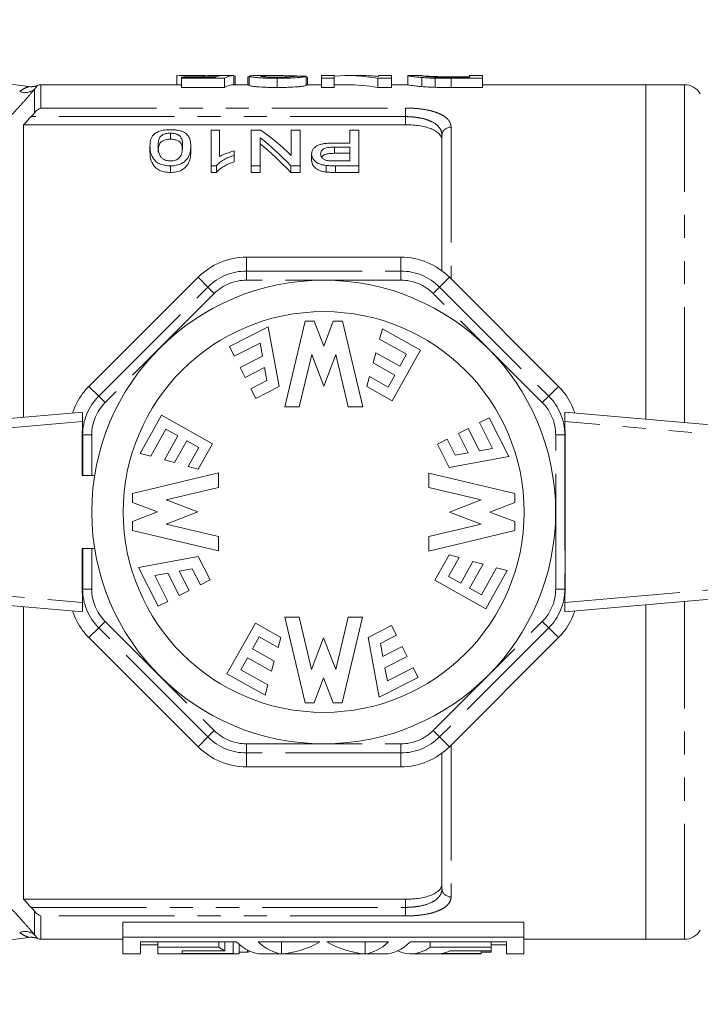
# Model space of a CAD drawing. Units: millimetres. Extents: x 130 to 276, y 83 to 279.
# Drawn here: x 186 to 223, y 84 to 138 of the extents above; entities that cross this region are included whole.
import ezdxf

# ---------------------------------------------------------------- set-up
doc = ezdxf.new("R2010")
doc.units = ezdxf.units.MM
doc.linetypes.add('PHANTOM', pattern=[12.7, 6.35, -1.27, 1.27, -1.27, 1.27, -1.27])

msp = doc.modelspace()

# ---------------------------------------------------------------- linework, layer by layer
at = {"color": 7, "linetype": 'Continuous', "lineweight": 15}
for p, q in [((157.556, 137.764), (186.038, 134.085)), ((194.184, 134.682), (194.184, 134.19)), ((194.987, 134.69), (194.296, 134.69)), ((194.44, 134.547), (194.44, 134.609)), ((194.44, 134.609), (196.288, 134.609)), ((196.812, 134.547), (194.44, 134.547)), ((194.44, 134.547), (194.44, 134.044)), ((195.651, 134.669), (195.651, 134.609)), ((196.812, 134.547), (196.812, 134.044)), ((197.325, 134.69), (197.325, 134.19)), ((197.389, 134.67), (197.389, 134.19)), ((198.158, 134.631), (198.094, 134.631)), ((198.094, 134.631), (198.094, 134.19)), ((198.158, 134.655), (198.158, 134.154)), ((199.633, 134.69), (198.758, 134.69)), ((199.697, 134.54), (199.697, 134.037)), ((200.144, 134.686), (200.144, 134.605)), ((201.299, 134.656), (201.299, 134.156)), ((201.364, 134.19), (201.364, 134.579)), ((202.838, 134.69), (202.133, 134.69)), ((202.133, 134.54), (202.133, 134.69)), ((202.838, 134.54), (202.133, 134.54)), ((202.133, 134.54), (202.133, 134.037)), ((202.838, 134.69), (202.838, 134.54)), ((202.838, 134.54), (202.838, 134.037)), ((204.369, 134.69), (203.514, 134.69)), ((205.234, 134.54), (205.234, 134.037)), ((205.979, 134.54), (205.234, 134.54)), ((205.979, 134.69), (205.274, 134.69)), ((205.274, 134.649), (205.274, 134.69)), ((205.979, 134.69), (205.979, 134.54)), ((205.979, 134.54), (205.979, 134.037)), ((206.876, 134.689), (206.892, 134.688)), ((206.876, 134.689), (206.876, 134.189)), ((207.588, 134.69), (206.892, 134.69)), ((207.659, 134.584), (207.659, 134.082)), ((208.386, 134.548), (208.386, 134.045)), ((210.274, 134.627), (209.243, 134.627)), ((209.26, 134.598), (210.274, 134.598)), ((210.979, 134.54), (209.269, 134.54)), ((210.979, 134.69), (210.274, 134.69)), ((210.274, 134.598), (210.274, 134.69)), ((210.979, 134.69), (210.979, 134.54)), ((210.979, 134.54), (210.979, 134.037)), ((194.287, 134.19), (186.716, 134.19)), ((194.44, 134.044), (196.812, 134.044)), ((198.158, 134.19), (197.325, 134.19)), ((202.133, 134.19), (201.299, 134.19)), ((202.133, 134.037), (202.838, 134.037)), ((203.514, 134.19), (202.838, 134.19)), ((205.234, 134.037), (205.979, 134.037)), ((206.876, 134.19), (205.979, 134.19)), ((209.269, 134.037), (210.979, 134.037)), ((219.959, 134.19), (210.979, 134.19)), ((222.093, 134.19), (219.959, 134.19)), ((219.959, 115.789), (219.959, 134.19)), ((185.759, 131.987), (185.759, 115.894)), ((185.759, 131.987), (206.759, 131.987)), ((196.524, 131.693), (196.075, 131.693)), ((196.075, 131.693), (196.075, 129.727)), ((196.524, 130.232), (196.524, 131.693)), ((198.796, 131.693), (198.274, 131.693)), ((198.274, 131.693), (198.274, 129.727)), ((200.473, 131.693), (200.473, 130.304)), ((200.966, 131.693), (200.473, 131.693)), ((200.966, 129.727), (200.966, 131.693)), ((203.703, 131.693), (203.703, 130.983)), ((204.197, 131.693), (203.703, 131.693)), ((204.197, 129.727), (204.197, 131.693)), ((193.832, 131.527), (193.832, 131.195)), ((198.767, 129.727), (198.767, 131.269)), ((208.759, 123.95), (208.759, 131.402)), ((192.71, 130.824), (192.71, 130.48)), ((194.953, 130.824), (194.953, 130.48)), ((197.332, 130.296), (197.332, 130.546)), ((203.703, 130.983), (202.846, 130.983)), ((202.859, 130.76), (203.703, 130.76)), ((203.703, 130.76), (203.703, 129.997)), ((197.332, 130.296), (197.332, 129.943)), ((201.594, 130.377), (201.594, 130.024)), ((203.703, 130.415), (202.859, 130.415)), ((203.703, 129.997), (202.868, 129.997)), ((193.832, 129.727), (193.832, 129.363)), ((196.075, 129.727), (196.364, 129.727)), ((196.075, 129.727), (196.075, 129.363)), ((196.364, 129.727), (196.364, 129.363)), ((198.274, 129.727), (198.767, 129.727)), ((198.274, 129.727), (198.274, 129.363)), ((198.767, 129.727), (198.767, 129.363)), ((200.445, 129.727), (200.966, 129.727)), ((200.445, 129.727), (200.445, 129.363)), ((200.966, 129.727), (200.966, 129.363)), ((202.392, 129.75), (202.392, 129.386)), ((202.911, 129.727), (204.197, 129.727)), ((204.197, 129.727), (204.197, 129.363)), ((196.364, 129.363), (196.075, 129.363)), ((198.767, 129.363), (198.274, 129.363)), ((200.966, 129.363), (200.445, 129.363)), ((204.197, 129.363), (202.911, 129.363)), ((206.503, 124.701), (198.016, 124.701)), ((195.353, 123.598), (189.351, 117.597)), ((215.167, 117.597), (209.166, 123.598)), ((199.204, 120.872), (197.073, 119.785)), ((199.204, 120.872), (199.81, 117.589)), ((201.239, 121.192), (200.118, 116.475)), ((201.739, 121.192), (201.239, 121.192)), ((201.739, 121.192), (202.262, 119.817)), ((202.784, 121.192), (202.262, 119.817)), ((203.284, 121.192), (202.784, 121.192)), ((203.284, 121.192), (204.405, 116.475)), ((205.327, 120.192), (205.484, 120.771)), ((205.484, 120.771), (207.578, 119.598)), ((197.073, 119.785), (197.346, 119.251)), ((198.76, 119.972), (197.346, 119.251)), ((198.76, 119.972), (198.892, 119.254)), ((206.81, 119.361), (205.327, 120.192)), ((198.892, 119.254), (197.665, 118.628)), ((200.918, 116.475), (201.6, 119.343)), ((201.6, 119.343), (202.262, 117.602)), ((202.923, 119.343), (202.262, 117.602)), ((203.605, 116.475), (202.923, 119.343)), ((204.975, 118.889), (205.126, 119.446)), ((206.444, 118.707), (205.126, 119.446)), ((206.014, 116.806), (207.578, 119.598)), ((206.444, 118.707), (206.81, 119.361)), ((197.665, 118.628), (197.938, 118.094)), ((199.006, 118.638), (197.938, 118.094)), ((199.006, 118.638), (199.138, 117.92)), ((206.17, 118.219), (204.975, 118.889)), ((204.623, 117.586), (204.77, 118.133)), ((205.799, 117.557), (204.77, 118.133)), ((206.17, 118.219), (205.799, 117.557)), ((199.138, 117.92), (198.257, 117.47)), ((199.81, 117.589), (198.53, 116.936)), ((206.014, 116.806), (204.623, 117.586)), ((198.257, 117.47), (198.53, 116.936)), ((200.918, 116.475), (200.118, 116.475)), ((204.405, 116.475), (203.605, 116.475)), ((174.624, 114.92), (189.009, 116.178)), ((189.009, 116.178), (189.009, 115.676)), ((192.178, 113.915), (193.351, 116.008)), ((196.143, 114.444), (193.351, 116.008)), ((215.509, 116.178), (229.895, 114.92)), ((215.509, 115.676), (215.509, 116.178)), ((189.009, 115.34), (189.009, 115.676)), ((211.354, 115.876), (210.82, 115.603)), ((211.542, 114.189), (210.82, 115.603)), ((212.442, 113.745), (211.354, 115.876)), ((215.509, 115.34), (215.509, 115.676)), ((188.982, 112.69), (188.982, 114.934)), ((193.588, 115.241), (192.757, 113.758)), ((194.242, 114.875), (193.503, 113.556)), ((194.242, 114.875), (193.588, 115.241)), ((210.197, 115.284), (209.663, 115.011)), ((210.208, 113.943), (209.663, 115.011)), ((210.823, 114.057), (210.197, 115.284)), ((215.537, 114.934), (215.537, 106.446)), ((194.73, 114.601), (194.06, 113.406)), ((194.73, 114.601), (195.393, 114.229)), ((196.143, 114.444), (195.364, 113.053)), ((209.04, 114.692), (208.506, 114.419)), ((209.158, 113.14), (208.506, 114.419)), ((209.489, 113.811), (209.04, 114.692)), ((192.757, 113.758), (192.178, 113.915)), ((195.393, 114.229), (194.817, 113.201)), ((212.442, 113.745), (209.158, 113.14)), ((210.208, 113.943), (209.489, 113.811)), ((211.542, 114.189), (210.823, 114.057)), ((194.06, 113.406), (193.503, 113.556)), ((195.364, 113.053), (194.817, 113.201)), ((188.982, 112.69), (189.01, 112.69)), ((189.01, 112.69), (189.509, 112.69)), ((189.667, 112.69), (189.509, 112.69)), ((191.757, 111.715), (196.475, 112.835)), ((196.475, 112.835), (196.475, 112.035)), ((212.761, 111.71), (208.044, 112.831)), ((208.044, 112.031), (208.044, 112.831)), ((191.757, 111.715), (191.757, 111.215)), ((196.475, 112.035), (193.606, 111.354)), ((208.044, 112.031), (210.913, 111.35)), ((212.761, 111.21), (212.761, 111.71)), ((191.757, 111.215), (193.132, 110.692)), ((193.606, 111.354), (195.347, 110.692)), ((210.913, 111.35), (209.171, 110.688)), ((212.761, 111.21), (211.386, 110.688)), ((191.757, 110.17), (193.132, 110.692)), ((193.606, 110.03), (195.347, 110.692)), ((210.913, 110.026), (209.171, 110.688)), ((212.761, 110.165), (211.386, 110.688)), ((191.757, 110.17), (191.757, 109.67)), ((196.475, 109.349), (193.606, 110.03)), ((208.044, 109.345), (210.913, 110.026)), ((212.761, 109.665), (212.761, 110.165)), ((191.757, 109.67), (196.475, 108.549)), ((212.761, 109.665), (208.044, 108.545)), ((196.475, 109.349), (196.475, 108.549)), ((208.044, 108.545), (208.044, 109.345)), ((188.982, 106.446), (188.982, 108.69)), ((188.982, 108.69), (189.01, 108.69)), ((189.01, 108.69), (189.509, 108.69)), ((189.667, 108.69), (189.509, 108.69)), ((208.376, 106.936), (209.155, 108.327)), ((209.155, 108.327), (209.702, 108.179)), ((192.077, 107.635), (195.36, 108.24)), ((195.36, 108.24), (196.013, 106.961)), ((209.126, 107.151), (209.702, 108.179)), ((209.789, 106.779), (210.458, 107.974)), ((210.277, 106.505), (211.016, 107.824)), ((210.458, 107.974), (211.016, 107.824)), ((192.077, 107.635), (193.164, 105.504)), ((192.977, 107.191), (193.695, 107.323)), ((193.695, 107.323), (194.322, 106.096)), ((194.311, 107.437), (195.029, 107.569)), ((194.311, 107.437), (194.856, 106.369)), ((195.029, 107.569), (195.479, 106.688)), ((210.93, 106.139), (211.761, 107.622)), ((212.341, 107.465), (211.167, 105.372)), ((211.761, 107.622), (212.341, 107.465)), ((192.977, 107.191), (193.698, 105.777)), ((195.479, 106.688), (196.013, 106.961)), ((208.376, 106.936), (211.167, 105.372)), ((209.789, 106.779), (209.126, 107.151)), ((189.009, 105.202), (174.624, 106.46)), ((194.322, 106.096), (194.856, 106.369)), ((210.277, 106.505), (210.93, 106.139)), ((229.895, 106.46), (215.509, 105.202)), ((189.009, 105.704), (189.009, 106.04)), ((189.009, 105.704), (189.009, 105.202)), ((193.164, 105.504), (193.698, 105.777)), ((215.509, 105.704), (215.509, 106.04)), ((215.509, 105.202), (215.509, 105.704)), ((219.959, 87.19), (219.959, 105.591)), ((185.759, 105.486), (185.759, 89.393)), ((198.505, 104.574), (196.941, 101.782)), ((198.505, 104.574), (199.896, 103.794)), ((200.114, 104.905), (200.914, 104.905)), ((201.235, 100.188), (200.114, 104.905)), ((200.914, 104.905), (201.595, 102.037)), ((203.6, 104.905), (202.919, 102.037)), ((203.28, 100.188), (204.4, 104.905)), ((203.6, 104.905), (204.4, 104.905)), ((204.709, 103.791), (205.988, 104.444)), ((206.262, 103.91), (205.988, 104.444)), ((189.351, 103.783), (195.353, 97.782)), ((198.349, 103.161), (198.72, 103.823)), ((198.72, 103.823), (199.748, 103.247)), ((199.896, 103.794), (199.748, 103.247)), ((201.595, 102.037), (202.257, 103.778)), ((202.919, 102.037), (202.257, 103.778)), ((205.315, 100.508), (204.709, 103.791)), ((205.38, 103.46), (206.262, 103.91)), ((205.513, 102.742), (205.38, 103.46)), ((209.166, 97.782), (215.167, 103.783)), ((198.349, 103.161), (199.544, 102.491)), ((205.513, 102.742), (206.58, 103.286)), ((206.854, 102.752), (206.58, 103.286)), ((198.075, 102.673), (197.708, 102.019)), ((198.075, 102.673), (199.393, 101.934)), ((199.544, 102.491), (199.393, 101.934)), ((205.626, 102.126), (206.854, 102.752)), ((197.708, 102.019), (199.191, 101.188)), ((205.759, 101.408), (205.626, 102.126)), ((205.759, 101.408), (207.173, 102.129)), ((207.446, 101.595), (207.173, 102.129)), ((199.035, 100.609), (196.941, 101.782)), ((201.735, 100.188), (202.257, 101.563)), ((202.78, 100.188), (202.257, 101.563)), ((205.315, 100.508), (207.446, 101.595)), ((199.191, 101.188), (199.035, 100.609)), ((201.235, 100.188), (201.735, 100.188)), ((202.78, 100.188), (203.28, 100.188)), ((208.759, 89.978), (208.759, 97.43)), ((198.016, 96.679), (206.503, 96.679)), ((185.759, 89.393), (206.759, 89.393)), ((213.257, 88.132), (191.225, 88.132)), ((191.225, 87.3), (191.225, 88.132)), ((213.257, 87.3), (213.257, 88.132)), ((186.038, 87.295), (157.556, 83.616)), ((186.716, 87.19), (191.225, 87.19)), ((191.225, 87.3), (213.257, 87.3)), ((191.225, 87.3), (191.225, 86.39)), ((213.257, 87.3), (213.257, 86.39)), ((213.257, 87.19), (219.959, 87.19)), ((219.959, 87.19), (222.093, 87.19)), ((197.458, 87.051), (192.183, 87.051)), ((192.183, 86.39), (192.183, 87.051)), ((193.141, 86.891), (192.183, 86.891)), ((193.141, 86.754), (193.141, 87.051)), ((193.141, 86.754), (196.494, 86.754)), ((193.141, 86.754), (193.141, 86.39)), ((196.494, 86.754), (196.494, 87.051)), ((196.829, 86.558), (196.829, 87.051)), ((197.284, 86.412), (197.284, 87.051)), ((197.619, 86.392), (197.619, 86.907)), ((202.045, 87.051), (198.66, 87.051)), ((199.943, 86.395), (199.943, 87.051)), ((205.822, 87.051), (202.437, 87.051)), ((204.536, 86.395), (204.536, 87.051)), ((212.299, 87.051), (207.023, 87.051)), ((208.11, 86.754), (208.11, 87.051)), ((208.11, 86.754), (211.463, 86.754)), ((211.463, 86.754), (211.463, 87.051)), ((212.299, 86.891), (211.463, 86.891)), ((211.463, 86.556), (211.463, 86.754)), ((212.299, 87.051), (212.299, 86.39)), ((191.225, 86.39), (192.183, 86.39)), ((193.141, 86.39), (197.541, 86.39)), ((194.482, 86.558), (196.829, 86.558)), ((194.482, 86.412), (194.482, 86.558)), ((194.482, 86.412), (197.284, 86.412)), ((197.619, 86.484), (198.074, 86.484)), ((198.074, 86.484), (198.074, 86.597)), ((198.865, 86.39), (201.98, 86.39)), ((202.502, 86.39), (205.614, 86.39)), ((207.063, 86.39), (210.922, 86.39)), ((208.727, 86.412), (210.922, 86.412)), ((209.197, 86.556), (211.463, 86.556)), ((210.922, 86.412), (210.922, 86.556)), ((210.922, 86.484), (211.463, 86.484)), ((210.922, 86.39), (210.922, 86.412)), ((211.463, 86.484), (211.463, 86.556)), ((212.299, 86.39), (213.257, 86.39))]:
    msp.add_line(p, q, dxfattribs=at)
at = {"color": 8, "linetype": 'PHANTOM', "lineweight": 0}
for p, q in [((209.243, 134.627), (209.243, 134.598)), ((209.269, 134.54), (209.269, 134.037)), ((186.363, 132.648), (186.363, 133.938)), ((186.716, 134.19), (186.716, 132.905)), ((222.093, 115.602), (222.093, 134.19)), ((186.716, 132.905), (206.759, 132.905)), ((206.759, 132.905), (206.759, 132.433)), ((206.759, 132.433), (186.177, 132.433)), ((206.759, 131.987), (206.759, 132.433)), ((209.259, 131.853), (209.259, 123.505)), ((202.859, 130.76), (202.859, 130.415)), ((202.911, 129.727), (202.911, 129.363)), ((198.016, 124.701), (198.016, 123.94)), ((206.503, 124.701), (206.503, 123.94)), ((195.353, 123.598), (195.891, 123.06)), ((198.016, 123.441), (198.016, 123.94)), ((198.016, 123.94), (206.503, 123.94)), ((206.503, 123.441), (206.503, 123.94)), ((209.166, 123.598), (208.628, 123.06)), ((189.89, 117.058), (195.891, 123.06)), ((196.244, 122.707), (195.891, 123.06)), ((206.503, 123.441), (198.016, 123.441)), ((208.275, 122.707), (208.628, 123.06)), ((208.628, 123.06), (214.629, 117.058)), ((196.244, 122.707), (190.243, 116.705)), ((214.276, 116.705), (208.275, 122.707)), ((189.351, 117.597), (189.89, 117.058)), ((215.167, 117.597), (214.629, 117.058)), ((190.243, 116.705), (189.89, 117.058)), ((214.276, 116.705), (214.629, 117.058)), ((189.009, 115.676), (174.435, 114.401)), ((230.084, 114.401), (215.509, 115.676)), ((188.982, 114.934), (189.01, 114.934)), ((189.509, 114.934), (189.01, 114.934)), ((189.01, 112.69), (189.01, 114.934)), ((189.509, 114.934), (189.509, 112.69)), ((215.01, 106.446), (215.01, 114.934)), ((215.509, 114.934), (215.01, 114.934)), ((215.509, 114.934), (215.509, 106.446)), ((215.537, 114.934), (215.509, 114.934)), ((189.01, 106.446), (189.01, 108.69)), ((189.509, 108.69), (189.509, 106.446)), ((174.435, 106.979), (189.009, 105.704)), ((215.509, 105.704), (230.084, 106.979)), ((188.982, 106.446), (189.01, 106.446)), ((189.509, 106.446), (189.01, 106.446)), ((215.509, 106.446), (215.01, 106.446)), ((215.537, 106.446), (215.509, 106.446)), ((222.093, 87.19), (222.093, 105.778)), ((189.89, 104.322), (190.243, 104.675)), ((190.243, 104.675), (196.244, 98.673)), ((208.275, 98.673), (214.276, 104.675)), ((214.629, 104.322), (214.276, 104.675)), ((189.351, 103.783), (189.89, 104.322)), ((195.891, 98.32), (189.89, 104.322)), ((214.629, 104.322), (208.628, 98.32)), ((215.167, 103.783), (214.629, 104.322)), ((195.891, 98.32), (196.244, 98.673)), ((208.628, 98.32), (208.275, 98.673)), ((195.353, 97.782), (195.891, 98.32)), ((209.166, 97.782), (208.628, 98.32)), ((198.016, 97.939), (206.503, 97.939)), ((198.016, 97.44), (198.016, 97.939)), ((206.503, 97.44), (206.503, 97.939)), ((209.259, 97.875), (209.259, 89.527)), ((206.503, 97.44), (198.016, 97.44)), ((198.016, 96.679), (198.016, 97.44)), ((206.503, 96.679), (206.503, 97.44)), ((206.759, 88.947), (206.759, 89.393)), ((186.177, 88.947), (206.759, 88.947)), ((206.759, 88.475), (206.759, 88.947)), ((186.363, 87.442), (186.363, 88.732)), ((186.716, 88.475), (186.716, 87.19)), ((206.759, 88.475), (186.716, 88.475)), ((186.533, 87.233), (186.531, 87.231))]:
    msp.add_line(p, q, dxfattribs=at)
at = {"color": 7, "linetype": 'Continuous', "lineweight": 15}
for radius in [12.75, 11.018]:
    msp.add_circle((202.259, 110.69), radius, dxfattribs=at)
at = {"color": 8, "linetype": 'PHANTOM', "lineweight": 0}
for centre, radius, start, end in [((185.85, 134.576), 0.819, 248.4382, 308.7987), ((186.166, 135.075), 0.998, 262.6421, 291.5827), ((209.236, 131.376), 0.477, 87.1611, 176.8472), ((198.016, 120.935), 3.005, 90, 135), ((206.503, 120.935), 3.005, 45, 90), ((198.016, 120.935), 2.506, 90, 135), ((206.503, 120.935), 2.506, 45, 90), ((192.014, 114.934), 3.005, 135, 180), ((212.504, 114.934), 3.005, 0, 45), ((192.014, 114.934), 2.506, 135, 180), ((212.504, 114.934), 2.506, 0, 45), ((192.014, 106.446), 3.005, 180, 225), ((192.014, 106.446), 2.506, 180, 225), ((212.504, 106.446), 2.506, 315, 0), ((212.504, 106.446), 3.005, 315, 0), ((198.016, 100.445), 2.506, 225, 270), ((206.503, 100.445), 2.506, 270, 315), ((198.016, 100.445), 3.005, 225, 270), ((206.503, 100.445), 3.005, 270, 315), ((209.236, 90.004), 0.477, 183.1528, 272.8389), ((185.85, 86.804), 0.819, 51.2013, 111.5618), ((186.166, 86.305), 0.998, 68.4173, 97.3579)]:
    msp.add_arc(centre, radius, start, end, dxfattribs=at)
at = {"color": 7, "linetype": 'Continuous', "lineweight": 15}
for centre, radius, start, end in [((186.151, 135.079), 1, 262.6304, 292.1992), ((186.716, 133.69), 0.5, 90, 111.9067), ((222.093, 133.19), 1, 30, 90), ((198.016, 120.935), 3.766, 90, 135), ((206.503, 120.935), 3.766, 45, 90), ((192.014, 114.934), 3.766, 135, 142.9304), ((212.504, 114.934), 3.766, 37.0696, 45), ((192.014, 114.934), 3.032, 172.2908, 180), ((212.504, 114.934), 3.032, 0, 7.7092), ((192.014, 106.446), 3.032, 180, 187.7092), ((212.504, 106.446), 3.032, 352.2908, 0), ((192.014, 106.446), 3.766, 217.0696, 225), ((212.504, 106.446), 3.766, 315, 322.9304), ((198.016, 100.445), 3.766, 225, 270), ((206.503, 100.445), 3.766, 270, 315), ((186.151, 86.301), 1, 67.7648, 97.3597), ((186.716, 87.69), 0.5, 247.9463, 270), ((222.093, 88.19), 1, 270, 330)]:
    msp.add_arc(centre, radius, start, end, dxfattribs=at)
for centre, major_axis, ratio, start_param, end_param in [((196.676, 110.69), (0, 24), 0.196442, 0.028272, 0.082322), ((196.821, 110.69), (240, 0), 0.1, 1.568695, 1.571366), ((197.335, 110.69), (0, 24), 0.2, 0.002101, 0.109156), ((188.616, 110.69), (240, 0), 0.1, 1.517923, 1.520597), ((203.514, 110.69), (0, 24), 0.642148, 6.171342, 6.327047), ((204.369, 110.69), (0, 24), 0.642148, 6.224418, 6.283185), ((197.335, 110.69), (0, 23.5), 0.2, 0.002146, 0.111488), ((203.514, 110.69), (0, 23.5), 0.642148, 6.168952, 6.283185), ((192.698, 110.69), (0, 23.05), 0.642148, 5.730178, 5.8586), ((192.1, 110.69), (0, 23.05), 0.642148, 5.684221, 5.81588), ((192.1, 110.69), (0, 22.75), 0.642148, 5.675192, 5.809215), ((192.068, 114.934), (3.809, 0), 0.999901, 2.503024, 2.822198), ((212.451, 114.934), (3.809, 0), 0.999901, 0.319395, 0.638568), ((192.068, 106.446), (3.809, 0), 0.999901, 3.460988, 3.780161), ((212.451, 106.446), (3.809, 0), 0.999901, 5.644617, 5.96379), ((197.541, 110.69), (0, 24.3), 0.249984, 2.968275, 3.024059), ((198.865, 110.69), (0, 24.3), 0.249984, 2.907864, 3.141593), ((200.067, 110.69), (0, 24.3), 0.249984, 2.907864, 3.121296), ((199.741, 110.69), (0, 24.3), 0.409275, 3.16189, 3.375321), ((204.738, 110.69), (0, 24.3), 0.408887, 2.907864, 3.121273), ((204.412, 110.69), (0, 24.3), 0.250443, 3.161912, 3.375321), ((205.614, 110.69), (0, 24.3), 0.250443, 3.141593, 3.375321), ((207.063, 110.69), (0, 24.3), 0.249984, 3.022168, 3.31491), ((197.541, 110.69), (0, 24.3), 0.249984, 3.099215, 3.154416), ((197.541, 110.69), (0, 24.3), 0.249984, 3.229427, 3.250796), ((201.98, 110.69), (0, 24.3), 0.409275, 3.141593, 3.167856), ((202.502, 110.69), (0, 24.3), 0.408914, 3.115329, 3.141593), ((208.463, 110.69), (0, 24.3), 0.25845, 3.183707, 3.258709)]:
    msp.add_ellipse(centre, major_axis=major_axis, ratio=ratio, start_param=start_param, end_param=end_param, dxfattribs=at)
for points, knots in [([(194.233, 134.689), (194.215, 134.689), (194.203, 134.688), (194.188, 134.686), (194.186, 134.684), (194.184, 134.682)], [0, 0, 0, 0, 0.5, 0.5, 1, 1, 1, 1]), ([(195.651, 134.669), (195.484, 134.669), (195.148, 134.671), (194.729, 134.68), (194.424, 134.689), (194.335, 134.689), (194.296, 134.689)], [0, 0, 0, 0, 0.274324, 0.551154, 0.800945, 1, 1, 1, 1]), ([(194.987, 134.69), (195.004, 134.69), (195.065, 134.69), (195.247, 134.688), (195.524, 134.686), (195.721, 134.686), (195.829, 134.686)], [0, 0, 0, 0, 0.113392, 0.411321, 0.678056, 1, 1, 1, 1]), ([(196.543, 134.68), (196.478, 134.679), (196.412, 134.678), (196.272, 134.675), (196.199, 134.673), (196.047, 134.671), (195.97, 134.67), (195.813, 134.669), (195.733, 134.669), (195.651, 134.669)], [0, 0, 0, 0, 0.25, 0.25, 0.5, 0.5, 0.75, 0.75, 1, 1, 1, 1]), ([(195.829, 134.686), (195.913, 134.686), (195.997, 134.686), (196.16, 134.687), (196.242, 134.687), (196.39, 134.688), (196.458, 134.689), (196.552, 134.69), (196.582, 134.69), (196.636, 134.69), (196.66, 134.69), (196.684, 134.69)], [0, 0, 0, 0, 0.25, 0.25, 0.5, 0.5, 0.75, 0.75, 0.875, 0.875, 1, 1, 1, 1]), ([(198.158, 134.655), (198.181, 134.664), (198.225, 134.682), (198.483, 134.69), (198.687, 134.689), (198.758, 134.689)], [0, 0, 0, 0, 0.396529, 0.793058, 1, 1, 1, 1]), ([(199.697, 134.54), (199.6, 134.54), (199.503, 134.541), (199.313, 134.543), (199.22, 134.546), (199.035, 134.552), (198.944, 134.556), (198.774, 134.565), (198.694, 134.571), (198.547, 134.583), (198.48, 134.59), (198.364, 134.604), (198.313, 134.611), (198.233, 134.624), (198.205, 134.631), (198.177, 134.641), (198.169, 134.644), (198.16, 134.649), (198.159, 134.652), (198.158, 134.655)], [0, 0, 0, 0, 0.125, 0.125, 0.25, 0.25, 0.375, 0.375, 0.5, 0.5, 0.625, 0.625, 0.75, 0.75, 0.875, 0.875, 0.9375, 0.9375, 1, 1, 1, 1]), ([(200.144, 134.686), (199.855, 134.69), (199.57, 134.692), (199.179, 134.686), (199.055, 134.683), (198.913, 134.676), (198.872, 134.672), (198.83, 134.667), (198.819, 134.665), (198.803, 134.66), (198.801, 134.658), (198.799, 134.655)], [0, 0, 0, 0, 0.5, 0.5, 0.75, 0.75, 0.875, 0.875, 0.9375, 0.9375, 1, 1, 1, 1]), ([(198.799, 134.655), (198.801, 134.652), (198.805, 134.649), (198.827, 134.642), (198.846, 134.639), (198.917, 134.628), (198.991, 134.621), (199.119, 134.613), (199.167, 134.61), (199.266, 134.605), (199.318, 134.603), (199.427, 134.601), (199.483, 134.6), (199.597, 134.598), (199.654, 134.598), (199.711, 134.598)], [0, 0, 0, 0, 0.125, 0.125, 0.25, 0.25, 0.5, 0.5, 0.625, 0.625, 0.75, 0.75, 0.875, 0.875, 1, 1, 1, 1]), ([(201.299, 134.656), (201.288, 134.651), (201.275, 134.645), (201.23, 134.633), (201.2, 134.626), (201.122, 134.612), (201.073, 134.605), (200.957, 134.591), (200.888, 134.584), (200.662, 134.565), (200.479, 134.555), (200.194, 134.546), (200.096, 134.544), (199.897, 134.541), (199.797, 134.54), (199.697, 134.54)], [0, 0, 0, 0, 0.125, 0.125, 0.25, 0.25, 0.375, 0.375, 0.5, 0.5, 0.75, 0.75, 0.875, 0.875, 1, 1, 1, 1]), ([(199.711, 134.598), (199.834, 134.598), (199.955, 134.599), (200.187, 134.605), (200.298, 134.61), (200.436, 134.62), (200.477, 134.624), (200.546, 134.631), (200.574, 134.635), (200.618, 134.642), (200.634, 134.646), (200.653, 134.653), (200.656, 134.657), (200.658, 134.66)], [0, 0, 0, 0, 0.25, 0.25, 0.5, 0.5, 0.625, 0.625, 0.75, 0.75, 0.875, 0.875, 1, 1, 1, 1]), ([(200.907, 134.658), (200.889, 134.661), (200.795, 134.672), (200.512, 134.678), (200.267, 134.683), (200.144, 134.686)], [0, 0, 0, 0, 0.101073, 0.548008, 1, 1, 1, 1]), ([(201.363, 134.579), (201.363, 134.582), (201.363, 134.589), (201.351, 134.598), (201.331, 134.608), (201.308, 134.614), (201.296, 134.617)], [0, 0, 0, 0, 0.214982, 0.4763563, 0.7369805, 1, 1, 1, 1]), ([(207.659, 134.584), (207.587, 134.59), (207.519, 134.596), (207.396, 134.608), (207.339, 134.614), (207.185, 134.632), (207.105, 134.644), (206.983, 134.663), (206.943, 134.672), (206.887, 134.684), (206.878, 134.687), (206.876, 134.689)], [0, 0, 0, 0, 0.125, 0.125, 0.25, 0.25, 0.5, 0.5, 0.75, 0.75, 1, 1, 1, 1]), ([(208.062, 134.65), (208.015, 134.653), (207.968, 134.656), (207.888, 134.662), (207.853, 134.665), (207.758, 134.673), (207.71, 134.678), (207.639, 134.685), (207.617, 134.688), (207.587, 134.69), (207.584, 134.69), (207.581, 134.689)], [0, 0, 0, 0, 0.125, 0.125, 0.25, 0.25, 0.5, 0.5, 0.75, 0.75, 1, 1, 1, 1]), ([(207.581, 134.689), (207.584, 134.687), (207.59, 134.684), (207.638, 134.673), (207.674, 134.666), (207.771, 134.654), (207.812, 134.649), (207.905, 134.64), (207.956, 134.635), (208.071, 134.626), (208.136, 134.621), (208.24, 134.615), (208.277, 134.613), (208.353, 134.61), (208.393, 134.608), (208.434, 134.607)], [0, 0, 0, 0, 0.25, 0.25, 0.5, 0.5, 0.625, 0.625, 0.75, 0.75, 0.875, 0.875, 0.9375, 0.9375, 1, 1, 1, 1]), ([(208.386, 134.548), (208.32, 134.55), (208.253, 134.552), (208.123, 134.556), (208.06, 134.559), (207.937, 134.565), (207.878, 134.569), (207.765, 134.576), (207.712, 134.58), (207.659, 134.584)], [0, 0, 0, 0, 0.25, 0.25, 0.5, 0.5, 0.75, 0.75, 1, 1, 1, 1]), ([(209.243, 134.627), (209.031, 134.627), (208.819, 134.627), (208.509, 134.632), (208.41, 134.635), (208.27, 134.64), (208.225, 134.641), (208.139, 134.645), (208.1, 134.648), (208.062, 134.65)], [0, 0, 0, 0, 0.5, 0.5, 0.75, 0.75, 0.875, 0.875, 1, 1, 1, 1]), ([(208.434, 134.607), (208.499, 134.605), (208.567, 134.603), (208.704, 134.601), (208.773, 134.6), (208.981, 134.598), (209.121, 134.598), (209.26, 134.598)], [0, 0, 0, 0, 0.25, 0.25, 0.5, 0.5, 1, 1, 1, 1]), ([(194.287, 134.189), (194.297, 134.19), (194.324, 134.19), (194.396, 134.188), (194.44, 134.187)], [0, 0, 0, 0, 0.376177, 1, 1, 1, 1]), ([(198.158, 134.154), (198.159, 134.151), (198.16, 134.149), (198.169, 134.143), (198.176, 134.14), (198.205, 134.13), (198.233, 134.123), (198.313, 134.109), (198.362, 134.102), (198.478, 134.088), (198.545, 134.081), (198.762, 134.062), (198.937, 134.052), (199.214, 134.043), (199.31, 134.04), (199.503, 134.037), (199.6, 134.037), (199.697, 134.037)], [0, 0, 0, 0, 0.0625, 0.0625, 0.125, 0.125, 0.25, 0.25, 0.375, 0.375, 0.5, 0.5, 0.75, 0.75, 0.875, 0.875, 1, 1, 1, 1]), ([(199.697, 134.037), (199.797, 134.037), (199.896, 134.037), (200.092, 134.04), (200.189, 134.042), (200.477, 134.052), (200.658, 134.062), (200.886, 134.081), (200.954, 134.088), (201.07, 134.103), (201.12, 134.11), (201.198, 134.124), (201.229, 134.131), (201.275, 134.144), (201.288, 134.15), (201.299, 134.156)], [0, 0, 0, 0, 0.125, 0.125, 0.25, 0.25, 0.5, 0.5, 0.625, 0.625, 0.75, 0.75, 0.875, 0.875, 1, 1, 1, 1]), ([(206.876, 134.189), (206.878, 134.187), (206.887, 134.184), (206.943, 134.171), (206.983, 134.163), (207.074, 134.148), (207.109, 134.143), (207.188, 134.131), (207.235, 134.125), (207.338, 134.113), (207.396, 134.107), (207.519, 134.094), (207.587, 134.088), (207.659, 134.082)], [0, 0, 0, 0, 0.25, 0.25, 0.5, 0.5, 0.625, 0.625, 0.75, 0.75, 0.875, 0.875, 1, 1, 1, 1]), ([(207.659, 134.082), (207.712, 134.078), (207.766, 134.074), (207.879, 134.066), (207.939, 134.063), (208.062, 134.056), (208.125, 134.054), (208.254, 134.049), (208.32, 134.047), (208.386, 134.045)], [0, 0, 0, 0, 0.25, 0.25, 0.5, 0.5, 0.75, 0.75, 1, 1, 1, 1]), ([(193.832, 131.714), (193.778, 131.713), (193.724, 131.712), (193.619, 131.707), (193.566, 131.702), (193.412, 131.683), (193.316, 131.663), (193.147, 131.606), (193.076, 131.571), (192.96, 131.494), (192.915, 131.452), (192.842, 131.364), (192.813, 131.317), (192.769, 131.223), (192.754, 131.175), (192.717, 131.029), (192.712, 130.928), (192.71, 130.824)], [0, 0, 0, 0, 0.0625, 0.0625, 0.125, 0.125, 0.25, 0.25, 0.375, 0.375, 0.5, 0.5, 0.625, 0.625, 0.75, 0.75, 1, 1, 1, 1]), ([(194.613, 131.559), (194.566, 131.584), (194.516, 131.607), (194.401, 131.646), (194.338, 131.664), (194.202, 131.69), (194.13, 131.699), (193.983, 131.711), (193.907, 131.713), (193.832, 131.714)], [0, 0, 0, 0, 0.25, 0.25, 0.5, 0.5, 0.75, 0.75, 1, 1, 1, 1]), ([(208.759, 131.124), (208.759, 131.246), (208.714, 131.36), (208.528, 131.572), (208.391, 131.664), (208.118, 131.782), (208.018, 131.817), (207.801, 131.877), (207.682, 131.903), (207.433, 131.945), (207.304, 131.96), (207.037, 131.982), (206.898, 131.987), (206.759, 131.987)], [0, 0, 0, 0, 0.25, 0.25, 0.5, 0.5, 0.625, 0.625, 0.75, 0.75, 0.875, 0.875, 1, 1, 1, 1]), ([(193.159, 130.823), (193.159, 130.899), (193.162, 130.973), (193.183, 131.118), (193.198, 131.189), (193.248, 131.292), (193.269, 131.325), (193.33, 131.388), (193.373, 131.417), (193.477, 131.468), (193.537, 131.49), (193.642, 131.512), (193.679, 131.518), (193.754, 131.526), (193.793, 131.527), (193.832, 131.527)], [0, 0, 0, 0, 0.25, 0.25, 0.5, 0.5, 0.625, 0.625, 0.75, 0.75, 0.875, 0.875, 0.9375, 0.9375, 1, 1, 1, 1]), ([(193.832, 131.195), (193.793, 131.194), (193.754, 131.193), (193.678, 131.186), (193.641, 131.18), (193.536, 131.157), (193.475, 131.134), (193.372, 131.083), (193.329, 131.053), (193.268, 130.989), (193.248, 130.955), (193.198, 130.85), (193.182, 130.778), (193.162, 130.631), (193.159, 130.556), (193.159, 130.479)], [0, 0, 0, 0, 0.0625, 0.0625, 0.125, 0.125, 0.25, 0.25, 0.375, 0.375, 0.5, 0.5, 0.75, 0.75, 1, 1, 1, 1]), ([(193.832, 131.527), (193.871, 131.527), (193.91, 131.526), (193.985, 131.518), (194.023, 131.512), (194.127, 131.49), (194.188, 131.468), (194.291, 131.417), (194.335, 131.388), (194.395, 131.325), (194.415, 131.291), (194.466, 131.188), (194.481, 131.117), (194.502, 130.973), (194.504, 130.899), (194.505, 130.823)], [0, 0, 0, 0, 0.0625, 0.0625, 0.125, 0.125, 0.25, 0.25, 0.375, 0.375, 0.5, 0.5, 0.75, 0.75, 1, 1, 1, 1]), ([(194.488, 130.619), (194.483, 130.697), (194.475, 130.843), (194.398, 131.015), (194.229, 131.12), (194.053, 131.183), (193.905, 131.191), (193.832, 131.195)], [0, 0, 0, 0, 0.307035, 0.581073, 0.720597, 0.860488, 1, 1, 1, 1]), ([(194.953, 130.824), (194.952, 130.892), (194.949, 130.958), (194.931, 131.089), (194.916, 131.153), (194.87, 131.278), (194.839, 131.339), (194.771, 131.426), (194.746, 131.454), (194.687, 131.508), (194.65, 131.534), (194.613, 131.559)], [0, 0, 0, 0, 0.25, 0.25, 0.5, 0.5, 0.75, 0.75, 0.875, 0.875, 1, 1, 1, 1]), ([(192.71, 130.824), (192.711, 130.717), (192.717, 130.606), (192.765, 130.381), (192.813, 130.269), (192.919, 130.101), (192.961, 130.045), (193.068, 129.94), (193.137, 129.891), (193.303, 129.811), (193.401, 129.779), (193.556, 129.748), (193.61, 129.74), (193.72, 129.73), (193.776, 129.729), (193.832, 129.727)], [0, 0, 0, 0, 0.25, 0.25, 0.5, 0.5, 0.625, 0.625, 0.75, 0.75, 0.875, 0.875, 0.9375, 0.9375, 1, 1, 1, 1]), ([(193.837, 129.997), (193.796, 129.998), (193.756, 129.999), (193.678, 130.009), (193.64, 130.017), (193.534, 130.049), (193.473, 130.078), (193.373, 130.145), (193.331, 130.183), (193.271, 130.261), (193.25, 130.302), (193.2, 130.424), (193.184, 130.506), (193.162, 130.666), (193.159, 130.746), (193.159, 130.823)], [0, 0, 0, 0, 0.0625, 0.0625, 0.125, 0.125, 0.25, 0.25, 0.375, 0.375, 0.5, 0.5, 0.75, 0.75, 1, 1, 1, 1]), ([(193.832, 129.727), (193.887, 129.728), (193.943, 129.729), (194.052, 129.739), (194.105, 129.747), (194.264, 129.778), (194.36, 129.81), (194.525, 129.893), (194.593, 129.942), (194.705, 130.046), (194.749, 130.101), (194.857, 130.269), (194.896, 130.384), (194.944, 130.607), (194.952, 130.717), (194.953, 130.824)], [0, 0, 0, 0, 0.0625, 0.0625, 0.125, 0.125, 0.25, 0.25, 0.375, 0.375, 0.5, 0.5, 0.75, 0.75, 1, 1, 1, 1]), ([(194.505, 130.823), (194.502, 130.714), (194.496, 130.603), (194.459, 130.432), (194.442, 130.375), (194.403, 130.289), (194.388, 130.261), (194.352, 130.205), (194.327, 130.178), (194.302, 130.151)], [0, 0, 0, 0, 0.5, 0.5, 0.75, 0.75, 0.875, 0.875, 1, 1, 1, 1]), ([(197.332, 130.546), (197.255, 130.527), (197.18, 130.507), (197.037, 130.461), (196.967, 130.437), (196.83, 130.385), (196.764, 130.358), (196.638, 130.298), (196.58, 130.266), (196.524, 130.232)], [0, 0, 0, 0, 0.25, 0.25, 0.5, 0.5, 0.75, 0.75, 1, 1, 1, 1]), ([(202.846, 130.983), (202.762, 130.982), (202.679, 130.981), (202.513, 130.973), (202.431, 130.967), (202.268, 130.946), (202.189, 130.933), (202.04, 130.896), (201.971, 130.871), (201.857, 130.813), (201.809, 130.778), (201.727, 130.707), (201.694, 130.669), (201.642, 130.589), (201.623, 130.547), (201.6, 130.463), (201.596, 130.42), (201.594, 130.377)], [0, 0, 0, 0, 0.125, 0.125, 0.25, 0.25, 0.375, 0.375, 0.5, 0.5, 0.625, 0.625, 0.75, 0.75, 0.875, 0.875, 1, 1, 1, 1]), ([(202.088, 130.385), (202.09, 130.439), (202.098, 130.491), (202.159, 130.591), (202.209, 130.639), (202.319, 130.692), (202.362, 130.707), (202.454, 130.73), (202.503, 130.738), (202.653, 130.756), (202.756, 130.759), (202.859, 130.76)], [0, 0, 0, 0, 0.25, 0.25, 0.5, 0.5, 0.625, 0.625, 0.75, 0.75, 1, 1, 1, 1]), ([(193.832, 129.363), (193.776, 129.364), (193.721, 129.366), (193.612, 129.375), (193.558, 129.383), (193.401, 129.416), (193.305, 129.447), (193.136, 129.53), (193.068, 129.58), (192.96, 129.688), (192.919, 129.745), (192.813, 129.915), (192.765, 130.03), (192.717, 130.259), (192.711, 130.371), (192.71, 130.48)], [0, 0, 0, 0, 0.0625, 0.0625, 0.125, 0.125, 0.25, 0.25, 0.375, 0.375, 0.5, 0.5, 0.75, 0.75, 1, 1, 1, 1]), ([(194.953, 130.48), (194.952, 130.371), (194.944, 130.259), (194.896, 130.03), (194.856, 129.915), (194.75, 129.745), (194.705, 129.688), (194.593, 129.582), (194.525, 129.531), (194.361, 129.448), (194.264, 129.414), (194.107, 129.383), (194.054, 129.375), (193.944, 129.365), (193.888, 129.364), (193.832, 129.363)], [0, 0, 0, 0, 0.25, 0.25, 0.5, 0.5, 0.625, 0.625, 0.75, 0.75, 0.875, 0.875, 0.9375, 0.9375, 1, 1, 1, 1]), ([(194.302, 130.151), (194.275, 130.13), (194.248, 130.109), (194.184, 130.071), (194.148, 130.055), (194.068, 130.026), (194.024, 130.015), (193.932, 130), (193.884, 129.998), (193.837, 129.997)], [0, 0, 0, 0, 0.25, 0.25, 0.5, 0.5, 0.75, 0.75, 1, 1, 1, 1]), ([(196.364, 129.727), (196.388, 129.759), (196.413, 129.79), (196.47, 129.849), (196.502, 129.877), (196.604, 129.959), (196.681, 130.01), (196.847, 130.106), (196.936, 130.149), (197.125, 130.228), (197.228, 130.263), (197.332, 130.296)], [0, 0, 0, 0, 0.125, 0.125, 0.25, 0.25, 0.5, 0.5, 0.75, 0.75, 1, 1, 1, 1]), ([(201.594, 130.377), (201.596, 130.343), (201.598, 130.31), (201.612, 130.243), (201.624, 130.21), (201.67, 130.111), (201.717, 130.046), (201.847, 129.926), (201.933, 129.871), (202.092, 129.81), (202.148, 129.794), (202.267, 129.767), (202.33, 129.758), (202.392, 129.75)], [0, 0, 0, 0, 0.125, 0.125, 0.25, 0.25, 0.5, 0.5, 0.75, 0.75, 0.875, 0.875, 1, 1, 1, 1]), ([(202.392, 129.386), (202.33, 129.394), (202.267, 129.403), (202.149, 129.431), (202.092, 129.448), (201.986, 129.489), (201.938, 129.513), (201.852, 129.566), (201.814, 129.596), (201.717, 129.688), (201.67, 129.754), (201.624, 129.855), (201.612, 129.889), (201.598, 129.956), (201.596, 129.991), (201.594, 130.024)], [0, 0, 0, 0, 0.125, 0.125, 0.25, 0.25, 0.375, 0.375, 0.5, 0.5, 0.75, 0.75, 0.875, 0.875, 1, 1, 1, 1]), ([(202.465, 130.017), (202.432, 130.024), (202.4, 130.032), (202.342, 130.052), (202.315, 130.064), (202.241, 130.105), (202.203, 130.137), (202.142, 130.204), (202.121, 130.24), (202.093, 130.312), (202.09, 130.349), (202.088, 130.385)], [0, 0, 0, 0, 0.125, 0.125, 0.25, 0.25, 0.5, 0.5, 0.75, 0.75, 1, 1, 1, 1]), ([(202.859, 130.415), (202.736, 130.412), (202.549, 130.408), (202.323, 130.353), (202.202, 130.288), (202.166, 130.235), (202.151, 130.212)], [0, 0, 0, 0, 0.417194, 0.62914, 0.842479, 1, 1, 1, 1]), ([(202.868, 129.997), (202.8, 129.997), (202.732, 129.997), (202.597, 130.003), (202.53, 130.007), (202.465, 130.017)], [0, 0, 0, 0, 0.5, 0.5, 1, 1, 1, 1]), ([(197.332, 129.943), (197.228, 129.909), (197.126, 129.874), (196.936, 129.793), (196.846, 129.748), (196.68, 129.651), (196.603, 129.599), (196.502, 129.515), (196.47, 129.486), (196.412, 129.427), (196.388, 129.395), (196.364, 129.363)], [0, 0, 0, 0, 0.25, 0.25, 0.5, 0.5, 0.75, 0.75, 0.875, 0.875, 1, 1, 1, 1]), ([(202.392, 129.75), (202.435, 129.745), (202.478, 129.741), (202.521, 129.738), (202.564, 129.735), (202.607, 129.733), (202.651, 129.732), (202.694, 129.73), (202.737, 129.729), (202.781, 129.728), (202.824, 129.728), (202.868, 129.728), (202.911, 129.727)], [0, 0, 0, 0, 0.0001302899, 0.0001302899, 0.0001302899, 0.0002605235, 0.0002605235, 0.0002605235, 0.0003906703, 0.0003906703, 0.0003906703, 0.0005209424, 0.0005209424, 0.0005209424, 0.0005209424]), ([(202.911, 129.363), (202.824, 129.363), (202.737, 129.364), (202.607, 129.369), (202.564, 129.371), (202.478, 129.377), (202.435, 129.381), (202.392, 129.386)], [0, 0, 0, 0, 0.5, 0.5, 0.75, 0.75, 1, 1, 1, 1]), ([(206.759, 89.393), (206.898, 89.393), (207.033, 89.398), (207.3, 89.419), (207.432, 89.435), (207.804, 89.497), (208.027, 89.559), (208.298, 89.675), (208.379, 89.719), (208.517, 89.812), (208.575, 89.861), (208.667, 89.966), (208.702, 90.022), (208.748, 90.136), (208.759, 90.195), (208.759, 90.256)], [0, 0, 0, 0, 0.125, 0.125, 0.25, 0.25, 0.5, 0.5, 0.625, 0.625, 0.75, 0.75, 0.875, 0.875, 1, 1, 1, 1])]:
    msp.add_open_spline(points, degree=3, knots=knots, dxfattribs=at)
for points in [[(209.269, 134.54), (208.973, 134.54), (208.675, 134.541), (208.386, 134.548)], [(208.386, 134.045), (208.675, 134.038), (208.973, 134.037), (209.269, 134.037)], [(186.363, 132.648), (186.466, 132.781), (186.592, 132.865), (186.716, 132.905)], [(186.177, 132.433), (186.038, 132.284), (185.899, 132.136), (185.759, 131.987)], [(186.177, 132.433), (186.244, 132.504), (186.307, 132.576), (186.363, 132.648)], [(185.759, 89.393), (185.899, 89.244), (186.038, 89.096), (186.177, 88.947)], [(186.363, 88.732), (186.307, 88.804), (186.244, 88.876), (186.177, 88.947)], [(186.363, 88.732), (186.466, 88.599), (186.592, 88.515), (186.716, 88.475)]]:
    msp.add_open_spline(points, degree=3, dxfattribs=at)
at = {"color": 8, "linetype": 'PHANTOM', "lineweight": 0}
for points, knots in [([(186.363, 133.938), (186.255, 133.809), (186.127, 133.66), (185.847, 133.34), (185.695, 133.169), (185.368, 132.809), (185.198, 132.625), (184.848, 132.252), (184.668, 132.064), (184.483, 131.875)], [0, 0, 0, 0, 0.25, 0.25, 0.5, 0.5, 0.75, 0.75, 1, 1, 1, 1]), ([(185.549, 133.814), (185.661, 133.904), (185.778, 133.968), (185.926, 134.035), (185.971, 134.053), (186.032, 134.077), (186.046, 134.084), (186.038, 134.085)], [0, 0, 0, 0, 0.5, 0.5, 0.75, 0.75, 1, 1, 1, 1]), ([(186.533, 134.147), (186.538, 134.142), (186.518, 134.123), (186.451, 134.056), (186.407, 134.007), (186.363, 133.938)], [0, 0, 0, 0, 0.5, 0.5, 1, 1, 1, 1]), ([(186.531, 134.149), (186.53, 134.151), (186.528, 134.153), (186.532, 134.149), (186.533, 134.147)], [0, 0, 0, 0, 0.637617, 1, 1, 1, 1]), ([(206.759, 132.905), (206.934, 132.905), (207.109, 132.899), (207.446, 132.874), (207.608, 132.855), (207.92, 132.805), (208.069, 132.774), (208.341, 132.701), (208.466, 132.66), (208.692, 132.565), (208.792, 132.512), (208.961, 132.4), (209.032, 132.34), (209.204, 132.145), (209.259, 132.004), (209.259, 131.853)], [0, 0, 0, 0, 0.125, 0.125, 0.25, 0.25, 0.375, 0.375, 0.5, 0.5, 0.625, 0.625, 0.75, 0.75, 1, 1, 1, 1]), ([(208.759, 131.402), (208.759, 131.548), (208.717, 131.684), (208.538, 131.937), (208.404, 132.047), (208.134, 132.188), (208.034, 132.229), (207.816, 132.302), (207.696, 132.333), (207.445, 132.382), (207.314, 132.401), (207.042, 132.426), (206.901, 132.433), (206.759, 132.433)], [0, 0, 0, 0, 0.25, 0.25, 0.5, 0.5, 0.625, 0.625, 0.75, 0.75, 0.875, 0.875, 1, 1, 1, 1]), ([(206.759, 88.947), (206.9, 88.947), (207.038, 88.954), (207.309, 88.978), (207.443, 88.997), (207.819, 89.071), (208.043, 89.145), (208.312, 89.284), (208.391, 89.336), (208.526, 89.447), (208.582, 89.506), (208.671, 89.632), (208.705, 89.698), (208.749, 89.835), (208.759, 89.905), (208.759, 89.978)], [0, 0, 0, 0, 0.125, 0.125, 0.25, 0.25, 0.5, 0.5, 0.625, 0.625, 0.75, 0.75, 0.875, 0.875, 1, 1, 1, 1]), ([(184.483, 89.505), (184.668, 89.316), (184.849, 89.127), (185.202, 88.751), (185.374, 88.565), (185.697, 88.208), (185.852, 88.034), (186.13, 87.716), (186.255, 87.57), (186.363, 87.442)], [0, 0, 0, 0, 0.25, 0.25, 0.5, 0.5, 0.75, 0.75, 1, 1, 1, 1]), ([(209.259, 89.527), (209.259, 89.452), (209.245, 89.379), (209.189, 89.238), (209.146, 89.169), (209.032, 89.04), (208.961, 88.98), (208.79, 88.867), (208.689, 88.814), (208.465, 88.72), (208.339, 88.678), (208.064, 88.605), (207.917, 88.574), (207.606, 88.525), (207.44, 88.506), (207.105, 88.481), (206.934, 88.475), (206.759, 88.475)], [0, 0, 0, 0, 0.125, 0.125, 0.25, 0.25, 0.375, 0.375, 0.5, 0.5, 0.625, 0.625, 0.75, 0.75, 0.875, 0.875, 1, 1, 1, 1]), ([(186.038, 87.295), (186.046, 87.296), (186.032, 87.302), (185.971, 87.327), (185.927, 87.345), (185.779, 87.412), (185.661, 87.476), (185.549, 87.566)], [0, 0, 0, 0, 0.25, 0.25, 0.5, 0.5, 1, 1, 1, 1])]:
    msp.add_open_spline(points, degree=3, knots=knots, dxfattribs=at)
msp.add_open_spline([(186.363, 87.442), (186.451, 87.304), (186.543, 87.243), (186.533, 87.233)], degree=3, dxfattribs=at)

doc.saveas('drawing.dxf')
